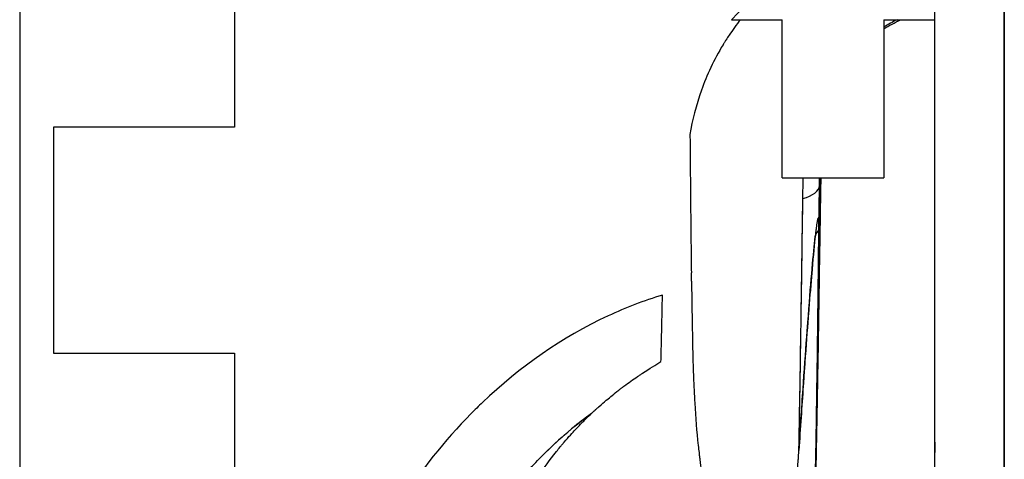
# Model space of a CAD drawing. Units: millimetres. Extents: x -2297 to 7446, y -1538 to 3614.
# Drawn here: x -26 to 62, y 2350 to 2389 of the extents above; entities that cross this region are included whole.
import ezdxf

# ---------------------------------------------------------------- set-up
doc = ezdxf.new("R2010")
doc.units = ezdxf.units.MM
doc.header["$LTSCALE"] = 100
doc.layers.add('0-50', color=7, linetype='Continuous')

msp = doc.modelspace()

# ---------------------------------------------------------------- linework, layer by layer
at = {"layer": '0-50'}
for p, q in [((55.471, 2327.952), (55.471, 2412.165)), ((61.628, 2406.405), (61.628, 2299.536)), ((61.628, 2299.536), (61.628, 2406.405)), ((-6.529, 2392.755), (-6.529, 2379.255)), ((-6.529, 2392.755), (-6.529, 2379.255)), ((37.471, 2388.755), (41.971, 2388.755)), ((41.971, 2374.755), (41.971, 2388.755)), ((50.971, 2388.755), (55.471, 2388.755)), ((50.971, 2388.755), (50.971, 2374.755)), ((-22.529, 2379.255), (-22.529, 2359.255)), ((-6.529, 2379.255), (-22.529, 2379.255)), ((-22.529, 2379.255), (-22.529, 2359.255)), ((-6.529, 2379.255), (-22.529, 2379.255)), ((41.971, 2374.755), (50.971, 2374.755)), ((45.209, 2370.178), (45.209, 2370.223)), ((45.209, 2370.176), (45.209, 2370.178)), ((44.902, 2369.679), (44.902, 2369.676)), ((-22.529, 2359.255), (-6.529, 2359.255)), ((-22.529, 2359.255), (-6.529, 2359.255)), ((-6.529, 2359.255), (-6.529, 2331.453)), ((-6.529, 2359.255), (-6.529, 2331.453)), ((55.471, 2351.38), (55.471, 2350.447))]:
    msp.add_line(p, q, dxfattribs=at)
for centre, major_axis, ratio, start_param, end_param in [((15, 2366.239), (-110.689, -110.7), 0.000197, 4.423895, 4.50776), ((42.284, 2374.166), (2.988, -0.045), 0.472476, 5.250479, 6.262797), ((65.996, 2367.788), (-21.562, 0.139), 0.397069, 6.016878, 6.077154), ((34.043, 2351.365), (0.355, -28.306), 0.00303, 2.098654, 2.128579)]:
    msp.add_ellipse(centre, major_axis=major_axis, ratio=ratio, start_param=start_param, end_param=end_param, dxfattribs=at)
for points, knots in [([(-25.529, 2462.755), (-25.529, 2459.237), (-25.529, 2455.462), (-25.529, 2451.429), (-25.529, 2451.397), (-25.529, 2451.364), (-25.529, 2451.334), (-25.529, 2447.428), (-25.529, 2443.308), (-25.529, 2438.973), (-25.529, 2438.939), (-25.529, 2438.904), (-25.529, 2438.87), (-25.529, 2434.69), (-25.529, 2430.339), (-25.529, 2425.816), (-25.529, 2425.745), (-25.529, 2425.671), (-25.529, 2425.601), (-25.529, 2421.186), (-25.529, 2416.634), (-25.529, 2411.946), (-25.529, 2411.872), (-25.529, 2411.796), (-25.529, 2411.723), (-25.529, 2407.189), (-25.529, 2402.559), (-25.529, 2397.831), (-25.529, 2397.679), (-25.529, 2397.524), (-25.529, 2397.373), (-25.529, 2392.697), (-25.529, 2387.951), (-25.529, 2383.135), (-25.529, 2382.98), (-25.529, 2382.823), (-25.529, 2382.669), (-25.529, 2378.048), (-25.529, 2373.389), (-25.529, 2368.689), (-25.529, 2368.376), (-25.529, 2368.06), (-25.529, 2367.749), (-25.529, 2362.765), (-25.529, 2357.766), (-25.529, 2352.755), (-25.529, 2348.056), (-25.529, 2343.37), (-25.529, 2338.695), (-25.529, 2338.384), (-25.529, 2338.074), (-25.529, 2337.76), (-25.529, 2332.9), (-25.529, 2328.081), (-25.529, 2323.303), (-25.529, 2323.149), (-25.529, 2322.996), (-25.529, 2322.841), (-25.529, 2318.021), (-25.529, 2313.27), (-25.529, 2308.589), (-25.529, 2308.438), (-25.529, 2308.289), (-25.529, 2308.136), (-25.529, 2303.327), (-25.529, 2298.617), (-25.529, 2294.006), (-25.529, 2293.933), (-25.529, 2293.861), (-25.529, 2293.787), (-25.529, 2289.095), (-25.529, 2284.539), (-25.529, 2280.119), (-25.529, 2280.049), (-25.529, 2279.98), (-25.529, 2279.909), (-25.529, 2275.345), (-25.529, 2270.955), (-25.529, 2266.739), (-25.529, 2266.705), (-25.529, 2266.673), (-25.529, 2266.639), (-25.529, 2262.301), (-25.529, 2258.178), (-25.529, 2254.268), (-25.529, 2254.237), (-25.529, 2254.208), (-25.529, 2254.176), (-25.529, 2250.108), (-25.529, 2246.3), (-25.529, 2242.755)], [0, 0, 0, 0, 0.062012, 0.062012, 0.062012, 0.0625, 0.0625, 0.0625, 0.124512, 0.124512, 0.124512, 0.125, 0.125, 0.125, 0.186523, 0.186523, 0.186523, 0.1875, 0.1875, 0.1875, 0.249023, 0.249023, 0.249023, 0.25, 0.25, 0.25, 0.310547, 0.310547, 0.310547, 0.3125, 0.3125, 0.3125, 0.373047, 0.373047, 0.373047, 0.375, 0.375, 0.375, 0.433594, 0.433594, 0.433594, 0.4375, 0.4375, 0.4375, 0.5, 0.5, 0.5, 0.558594, 0.558594, 0.558594, 0.5625, 0.5625, 0.5625, 0.623047, 0.623047, 0.623047, 0.625, 0.625, 0.625, 0.685547, 0.685547, 0.685547, 0.6875, 0.6875, 0.6875, 0.749023, 0.749023, 0.749023, 0.75, 0.75, 0.75, 0.811523, 0.811523, 0.811523, 0.8125, 0.8125, 0.8125, 0.874512, 0.874512, 0.874512, 0.875, 0.875, 0.875, 0.937012, 0.937012, 0.937012, 0.9375, 0.9375, 0.9375, 1, 1, 1, 1]), ([(55.471, 2327.952), (55.471, 2331.519), (55.471, 2335.175), (55.471, 2338.918), (55.471, 2338.947), (55.471, 2338.975), (55.471, 2339.006), (55.471, 2342.899), (55.471, 2346.83), (55.471, 2350.8), (55.471, 2350.863), (55.471, 2350.924), (55.471, 2350.989), (55.471, 2355.026), (55.471, 2359.04), (55.471, 2363.032), (55.471, 2363.161), (55.471, 2363.288), (55.471, 2363.419), (55.471, 2367.606), (55.471, 2371.701), (55.471, 2375.701), (55.471, 2379.575), (55.471, 2383.299), (55.471, 2386.872), (55.471, 2386.987), (55.471, 2387.104), (55.471, 2387.218), (55.471, 2390.778), (55.471, 2394.131), (55.471, 2397.276), (55.471, 2397.326), (55.471, 2397.377), (55.471, 2397.425), (55.471, 2400.487), (55.471, 2403.304), (55.471, 2405.877), (55.471, 2405.897), (55.471, 2405.918), (55.471, 2405.938), (55.471, 2408.241), (55.471, 2410.316), (55.471, 2412.165)], [0.0000001, 0.0000001, 0.0000001, 0.0000001, 0.1240235, 0.1240235, 0.1240235, 0.1250001, 0.1250001, 0.1250001, 0.2480469, 0.2480469, 0.2480469, 0.2500001, 0.2500001, 0.2500001, 0.3710938, 0.3710938, 0.3710938, 0.375, 0.375, 0.375, 0.5, 0.5, 0.5, 0.6210938, 0.6210938, 0.6210938, 0.625, 0.625, 0.625, 0.7480469, 0.7480469, 0.7480469, 0.75, 0.75, 0.75, 0.8740234, 0.8740234, 0.8740234, 0.875, 0.875, 0.875, 0.991536, 0.991536, 0.991536, 0.991536]), ([(38.271, 2388.755), (37.91, 2388.301), (37.574, 2387.839), (37.261, 2387.374), (37.168, 2387.236), (37.077, 2387.097), (36.988, 2386.957), (36.944, 2386.888), (36.9, 2386.818), (36.856, 2386.748), (36.835, 2386.713), (36.813, 2386.679), (36.792, 2386.644), (36.781, 2386.626), (36.77, 2386.609), (36.76, 2386.591), (36.754, 2386.583), (36.749, 2386.574), (36.744, 2386.565), (36.738, 2386.556), (36.734, 2386.549), (36.728, 2386.539), (35.917, 2385.204), (35.29, 2383.844), (34.814, 2382.508), (34.338, 2381.172), (34.013, 2379.86), (33.802, 2378.604)], [0.3325788, 0.3325788, 0.3325788, 0.3325788, 0.4375, 0.4375, 0.4375, 0.46875, 0.46875, 0.46875, 0.484375, 0.484375, 0.484375, 0.4921875, 0.4921875, 0.4921875, 0.4960938, 0.4960938, 0.4960938, 0.4980469, 0.4980469, 0.4980469, 0.5, 0.5, 0.5, 0.75, 0.75, 0.75, 1, 1, 1, 1]), ([(33.82, 2376.482), (33.827, 2375.734), (33.833, 2375.05), (33.837, 2374.537), (33.838, 2374.501), (33.838, 2374.465), (33.838, 2374.43), (33.838, 2374.412), (33.838, 2374.395), (33.839, 2374.378), (33.839, 2374.37), (33.839, 2374.361), (33.839, 2374.353), (33.839, 2374.349), (33.839, 2374.344), (33.839, 2374.34), (33.839, 2374.338), (33.839, 2374.336), (33.839, 2374.334), (33.839, 2374.332), (33.839, 2374.331), (33.839, 2374.328), (33.847, 2373.473), (33.854, 2372.607), (33.863, 2371.774)], [0, 0, 0, 0, 0.4375, 0.4375, 0.4375, 0.46875, 0.46875, 0.46875, 0.484375, 0.484375, 0.484375, 0.4921875, 0.4921875, 0.4921875, 0.4960938, 0.4960938, 0.4960938, 0.4980469, 0.4980469, 0.4980469, 0.5, 0.5, 0.5, 1, 1, 1, 1]), ([(45.381, 2374.755), (45.37, 2374.143), (45.36, 2373.524), (45.349, 2372.899), (45.349, 2372.848), (45.348, 2372.798), (45.347, 2372.747), (45.345, 2372.642), (45.343, 2372.536), (45.342, 2372.43), (45.341, 2372.376), (45.34, 2372.323), (45.339, 2372.27), (45.338, 2372.217), (45.337, 2372.163), (45.336, 2372.113), (45.317, 2370.915), (45.297, 2369.691), (45.278, 2368.448), (45.265, 2367.619), (45.252, 2366.774), (45.239, 2365.925), (45.232, 2365.448), (45.224, 2364.968), (45.217, 2364.486), (45.211, 2364.113), (45.205, 2363.738), (45.199, 2363.362), (45.197, 2363.254), (45.196, 2363.146), (45.194, 2363.039), (45.194, 2363.012), (45.193, 2362.985), (45.193, 2362.958), (45.192, 2362.931), (45.192, 2362.906), (45.192, 2362.876), (45.191, 2362.816), (45.19, 2362.757), (45.189, 2362.697), (45.185, 2362.459), (45.181, 2362.22), (45.177, 2361.981), (45.17, 2361.503), (45.162, 2361.022), (45.154, 2360.54), (45.139, 2359.575), (45.123, 2358.603), (45.106, 2357.625), (45.104, 2357.503), (45.102, 2357.381), (45.1, 2357.258), (45.099, 2357.228), (45.099, 2357.198), (45.098, 2357.171), (45.098, 2357.143), (45.097, 2357.116), (45.097, 2357.089), (45.096, 2357.034), (45.095, 2356.98), (45.094, 2356.925), (45.09, 2356.707), (45.086, 2356.488), (45.082, 2356.27), (45.075, 2355.832), (45.067, 2355.395), (45.059, 2354.956), (45.051, 2354.518), (45.043, 2354.079), (45.035, 2353.64), (45.03, 2353.42), (45.026, 2353.2), (45.022, 2352.98), (45.021, 2352.925), (45.02, 2352.871), (45.019, 2352.816), (45.018, 2352.788), (45.018, 2352.761), (45.017, 2352.733), (45.017, 2352.719), (45.017, 2352.702), (45.016, 2352.694), (45.016, 2352.686), (45.016, 2352.678), (45.016, 2352.67), (45.015, 2352.604), (45.013, 2352.535), (45.012, 2352.463), (45.004, 2352.069), (44.995, 2351.589), (44.983, 2351.022), (44.97, 2350.343), (44.953, 2349.54), (44.933, 2348.613), (44.931, 2348.542), (44.93, 2348.47), (44.928, 2348.398), (44.928, 2348.388), (44.928, 2348.379), (44.927, 2348.37), (44.927, 2348.361), (44.927, 2348.356), (44.927, 2348.349), (44.927, 2348.336), (44.926, 2348.323), (44.926, 2348.309), (44.925, 2348.283), (44.925, 2348.256), (44.924, 2348.23), (44.922, 2348.123), (44.92, 2348.017), (44.917, 2347.911), (44.912, 2347.698), (44.908, 2347.485), (44.903, 2347.273), (44.883, 2346.422), (44.863, 2345.572), (44.842, 2344.721), (44.837, 2344.508), (44.831, 2344.296), (44.826, 2344.083), (44.825, 2344.057), (44.825, 2344.03), (44.824, 2344.003), (44.823, 2343.977), (44.823, 2343.946), (44.822, 2343.917), (44.82, 2343.859), (44.819, 2343.8), (44.817, 2343.742), (44.814, 2343.625), (44.811, 2343.509), (44.808, 2343.392), (44.795, 2342.877), (44.781, 2342.363), (44.767, 2341.849), (44.743, 2340.964), (44.718, 2340.082), (44.692, 2339.203)], [0.1531267, 0.1531267, 0.1531267, 0.1531267, 0.199389, 0.199389, 0.199389, 0.203125, 0.203125, 0.203125, 0.2109375, 0.2109375, 0.2109375, 0.2148438, 0.2148438, 0.2148438, 0.21875, 0.21875, 0.21875, 0.3125, 0.3125, 0.3125, 0.375, 0.375, 0.375, 0.410191, 0.410191, 0.410191, 0.4375, 0.4375, 0.4375, 0.4453125, 0.4453125, 0.4453125, 0.4472656, 0.4472656, 0.4472656, 0.4492188, 0.4492188, 0.4492188, 0.453125, 0.453125, 0.453125, 0.46875, 0.46875, 0.46875, 0.5, 0.5, 0.5, 0.5625, 0.5625, 0.5625, 0.5703125, 0.5703125, 0.5703125, 0.5722656, 0.5722656, 0.5722656, 0.5742187, 0.5742187, 0.5742187, 0.578125, 0.578125, 0.578125, 0.59375, 0.59375, 0.59375, 0.625, 0.625, 0.625, 0.65625, 0.65625, 0.65625, 0.671875, 0.671875, 0.671875, 0.6757812, 0.6757812, 0.6757812, 0.6777344, 0.6777344, 0.6777344, 0.6787109, 0.6787109, 0.6787109, 0.6796875, 0.6796875, 0.6796875, 0.6875, 0.6875, 0.6875, 0.7302081, 0.7302081, 0.7302081, 0.78125, 0.78125, 0.78125, 0.7851562, 0.7851562, 0.7851562, 0.7856445, 0.7856445, 0.7856445, 0.7861328, 0.7861328, 0.7861328, 0.7871094, 0.7871094, 0.7871094, 0.7890625, 0.7890625, 0.7890625, 0.796875, 0.796875, 0.796875, 0.8125, 0.8125, 0.8125, 0.875, 0.875, 0.875, 0.890625, 0.890625, 0.890625, 0.8925781, 0.8925781, 0.8925781, 0.8945312, 0.8945312, 0.8945312, 0.8984375, 0.8984375, 0.8984375, 0.90625, 0.90625, 0.90625, 0.9406954, 0.9406954, 0.9406954, 1, 1, 1, 1]), ([(44.692, 2339.203), (44.698, 2339.408), (44.704, 2339.612), (44.71, 2339.817), (44.716, 2340.022), (44.722, 2340.227), (44.728, 2340.432), (44.734, 2340.637), (44.74, 2340.843), (44.745, 2341.048), (44.751, 2341.253), (44.757, 2341.459), (44.762, 2341.664), (44.768, 2341.87), (44.774, 2342.075), (44.779, 2342.281), (44.787, 2342.557), (44.794, 2342.833), (44.801, 2343.109), (44.822, 2343.901), (44.842, 2344.695), (44.861, 2345.491), (44.878, 2346.207), (44.895, 2346.923), (44.911, 2347.64), (44.927, 2348.354), (44.943, 2349.069), (44.958, 2349.784), (44.99, 2351.299), (45.019, 2352.815), (45.047, 2354.328), (45.057, 2354.853), (45.067, 2355.377), (45.076, 2355.9), (45.104, 2357.509), (45.131, 2359.11), (45.157, 2360.698), (45.186, 2362.493), (45.213, 2364.272), (45.24, 2366.025), (45.266, 2367.677), (45.291, 2369.306), (45.317, 2370.903), (45.333, 2371.94), (45.35, 2372.964), (45.368, 2373.971), (45.372, 2374.233), (45.377, 2374.495), (45.381, 2374.755)], [0, 0, 0, 0, 0.0144782, 0.0144782, 0.0144782, 0.0289435, 0.0289435, 0.0289435, 0.0433945, 0.0433945, 0.0433945, 0.05783, 0.05783, 0.05783, 0.0722488, 0.0722488, 0.0722488, 0.0915605, 0.0915605, 0.0915605, 0.1469549, 0.1469549, 0.1469549, 0.1967232, 0.1967232, 0.1967232, 0.2462668, 0.2462668, 0.2462668, 0.3512951, 0.3512951, 0.3512951, 0.3877409, 0.3877409, 0.3877409, 0.4997324, 0.4997324, 0.4997324, 0.6262819, 0.6262819, 0.6262819, 0.7455745, 0.7455745, 0.7455745, 0.8230429, 0.8230429, 0.8230429, 0.8432156, 0.8432156, 0.8432156, 0.8432156]), ([(45.209, 2370.223), (45.223, 2371.132), (45.237, 2372.024), (45.251, 2372.899), (45.257, 2373.3), (45.264, 2373.698), (45.27, 2374.093)], [0, 0, 0, 0, 0.685348, 0.685348, 0.685348, 1, 1, 1, 1]), ([(43.445, 2350.643), (43.533, 2354.963), (43.6, 2359.282), (43.66, 2363.452), (43.708, 2366.727), (43.751, 2369.922), (43.797, 2372.931)], [29.397037, 29.397037, 29.397037, 29.397037, 42.720044, 42.720044, 42.720044, 53.186084, 53.186084, 53.186084, 53.186084]), ([(43.445, 2350.643), (43.506, 2353.646), (43.564, 2357.021), (43.619, 2360.656), (43.623, 2360.916), (43.627, 2361.177), (43.631, 2361.439), (43.633, 2361.57), (43.635, 2361.701), (43.637, 2361.833), (43.638, 2361.899), (43.639, 2361.965), (43.64, 2362.031), (43.64, 2362.064), (43.641, 2362.097), (43.641, 2362.13), (43.642, 2362.159), (43.642, 2362.188), (43.642, 2362.217), (43.643, 2362.221), (43.643, 2362.226), (43.643, 2362.229), (43.662, 2363.558), (43.685, 2365.137), (43.71, 2366.93), (43.712, 2367.058), (43.713, 2367.187), (43.715, 2367.317), (43.716, 2367.383), (43.717, 2367.448), (43.718, 2367.514), (43.719, 2367.546), (43.719, 2367.579), (43.719, 2367.612), (43.72, 2367.637), (43.72, 2367.662), (43.721, 2367.686), (43.721, 2367.695), (43.721, 2367.704), (43.721, 2367.711), (43.746, 2369.501), (43.771, 2371.247), (43.797, 2372.931)], [0, 0, 0, 0, 0.4375, 0.4375, 0.4375, 0.46875, 0.46875, 0.46875, 0.484375, 0.484375, 0.484375, 0.492187, 0.492187, 0.492187, 0.496094, 0.496094, 0.496094, 0.499512, 0.499512, 0.499512, 0.5, 0.5, 0.5, 0.71875, 0.71875, 0.71875, 0.734375, 0.734375, 0.734375, 0.742187, 0.742187, 0.742187, 0.746094, 0.746094, 0.746094, 0.749023, 0.749023, 0.749023, 0.75, 0.75, 0.75, 1, 1, 1, 1]), ([(45.21, 2370.617), (45.208, 2370.853), (45.201, 2371.017), (45.189, 2371.113), (45.183, 2371.161), (45.175, 2371.192), (45.167, 2371.206), (45.159, 2371.219), (45.149, 2371.216), (45.138, 2371.196), (45.096, 2371.119), (45.037, 2370.791), (44.965, 2370.213)], [0, 0, 0, 0, 0.25, 0.25, 0.25, 0.375, 0.375, 0.375, 0.5, 0.5, 0.5, 1, 1, 1, 1]), ([(44.741, 2340.995), (44.748, 2341.279), (44.756, 2341.564), (44.763, 2341.849), (44.786, 2342.766), (44.809, 2343.686), (44.83, 2344.607), (44.844, 2345.21), (44.857, 2345.815), (44.87, 2346.42), (44.876, 2346.723), (44.883, 2347.025), (44.889, 2347.328), (44.892, 2347.48), (44.895, 2347.631), (44.898, 2347.783), (44.9, 2347.859), (44.901, 2347.934), (44.903, 2348.01), (44.904, 2348.048), (44.904, 2348.086), (44.905, 2348.124), (44.906, 2348.162), (44.907, 2348.198), (44.907, 2348.238), (44.926, 2349.185), (44.944, 2350.113), (44.96, 2351.022), (44.976, 2351.924), (44.991, 2352.805), (45.005, 2353.666), (45.01, 2353.954), (45.014, 2354.239), (45.018, 2354.523), (45.021, 2354.664), (45.023, 2354.805), (45.025, 2354.946), (45.026, 2355.016), (45.027, 2355.086), (45.028, 2355.156), (45.029, 2355.191), (45.029, 2355.226), (45.03, 2355.261), (45.03, 2355.287), (45.031, 2355.313), (45.031, 2355.339), (45.031, 2355.348), (45.031, 2355.355), (45.031, 2355.365), (45.061, 2357.338), (45.086, 2359.197), (45.108, 2360.933), (45.111, 2361.223), (45.115, 2361.509), (45.118, 2361.792), (45.12, 2361.933), (45.122, 2362.074), (45.123, 2362.213), (45.124, 2362.283), (45.125, 2362.353), (45.126, 2362.422), (45.126, 2362.457), (45.127, 2362.492), (45.127, 2362.526), (45.128, 2362.557), (45.128, 2362.587), (45.128, 2362.617), (45.128, 2362.621), (45.128, 2362.624), (45.128, 2362.63), (45.136, 2363.265), (45.143, 2363.883), (45.15, 2364.486), (45.173, 2366.566), (45.192, 2368.465), (45.209, 2370.176)], [0, 0, 0, 0, 0.029665, 0.029665, 0.029665, 0.125, 0.125, 0.125, 0.1875, 0.1875, 0.1875, 0.21875, 0.21875, 0.21875, 0.234375, 0.234375, 0.234375, 0.242187, 0.242187, 0.242187, 0.246094, 0.246094, 0.246094, 0.25, 0.25, 0.25, 0.344058, 0.344058, 0.344058, 0.4375, 0.4375, 0.4375, 0.46875, 0.46875, 0.46875, 0.484375, 0.484375, 0.484375, 0.492187, 0.492187, 0.492187, 0.496094, 0.496094, 0.496094, 0.499023, 0.499023, 0.499023, 0.5, 0.5, 0.5, 0.6875, 0.6875, 0.6875, 0.71875, 0.71875, 0.71875, 0.734375, 0.734375, 0.734375, 0.742187, 0.742187, 0.742187, 0.746094, 0.746094, 0.746094, 0.749512, 0.749512, 0.749512, 0.75, 0.75, 0.75, 0.806206, 0.806206, 0.806206, 1, 1, 1, 1]), ([(45.209, 2370.176), (45.209, 2370.123), (45.207, 2369.944), (45.204, 2369.634), (45.201, 2369.402), (45.198, 2369.096), (45.194, 2368.711), (45.194, 2368.647), (45.193, 2368.581), (45.192, 2368.512), (45.192, 2368.478), (45.192, 2368.443), (45.191, 2368.408), (45.191, 2368.39), (45.191, 2368.373), (45.191, 2368.355), (45.191, 2368.346), (45.191, 2368.337), (45.191, 2368.328), (45.19, 2368.321), (45.19, 2368.314), (45.19, 2368.307), (45.19, 2368.287), (45.19, 2368.282), (45.19, 2368.271), (45.187, 2367.96), (45.184, 2367.651), (45.181, 2367.345), (45.177, 2367.03), (45.174, 2366.72), (45.171, 2366.41), (45.164, 2365.79), (45.157, 2365.164), (45.15, 2364.533), (45.147, 2364.218), (45.143, 2363.902), (45.14, 2363.584), (45.138, 2363.426), (45.136, 2363.267), (45.134, 2363.108), (45.133, 2363.028), (45.132, 2362.949), (45.131, 2362.869), (45.131, 2362.829), (45.131, 2362.789), (45.13, 2362.749), (45.13, 2362.729), (45.13, 2362.71), (45.129, 2362.69), (45.129, 2362.67), (45.129, 2362.648), (45.129, 2362.63), (45.105, 2360.583), (45.077, 2358.453), (45.045, 2356.293), (45.045, 2356.292), (45.045, 2356.291), (45.045, 2356.291), (45.043, 2356.137), (45.041, 2355.983), (45.038, 2355.83), (45.037, 2355.752), (45.036, 2355.675), (45.035, 2355.598), (45.034, 2355.559), (45.034, 2355.52), (45.033, 2355.481), (45.033, 2355.443), (45.032, 2355.402), (45.031, 2355.365), (45.004, 2353.584), (44.975, 2351.799), (44.942, 2350.017), (44.936, 2349.72), (44.93, 2349.423), (44.925, 2349.127), (44.922, 2348.978), (44.919, 2348.83), (44.916, 2348.682), (44.915, 2348.608), (44.913, 2348.534), (44.912, 2348.46), (44.911, 2348.423), (44.91, 2348.386), (44.909, 2348.349), (44.909, 2348.33), (44.909, 2348.312), (44.908, 2348.293), (44.908, 2348.275), (44.908, 2348.258), (44.907, 2348.238), (44.856, 2345.669), (44.8, 2343.231), (44.741, 2340.995)], [0.0000001, 0.0000001, 0.0000001, 0.0000001, 0.0312501, 0.0312501, 0.0312501, 0.0546876, 0.0546876, 0.0546876, 0.0585939, 0.0585939, 0.0585939, 0.060547, 0.060547, 0.060547, 0.0615236, 0.0615236, 0.0615236, 0.0620118, 0.0620118, 0.0620118, 0.0623781, 0.0623781, 0.0623781, 0.0634532, 0.0634532, 0.0634532, 0.0937501, 0.0937501, 0.0937501, 0.1250001, 0.1250001, 0.1250001, 0.1875001, 0.1875001, 0.1875001, 0.2187501, 0.2187501, 0.2187501, 0.2343751, 0.2343751, 0.2343751, 0.2421876, 0.2421876, 0.2421876, 0.2460938, 0.2460938, 0.2460938, 0.248047, 0.248047, 0.248047, 0.2500001, 0.2500001, 0.2500001, 0.4687501, 0.4687501, 0.4687501, 0.4688234, 0.4688234, 0.4688234, 0.4843751, 0.4843751, 0.4843751, 0.4921876, 0.4921876, 0.4921876, 0.4960938, 0.4960938, 0.4960938, 0.5000001, 0.5000001, 0.5000001, 0.6875, 0.6875, 0.6875, 0.71875, 0.71875, 0.71875, 0.734375, 0.734375, 0.734375, 0.7421875, 0.7421875, 0.7421875, 0.7460938, 0.7460938, 0.7460938, 0.7480469, 0.7480469, 0.7480469, 0.75, 0.75, 0.75, 1, 1, 1, 1]), ([(44.902, 2369.676), (44.82, 2368.943), (44.722, 2367.94), (44.611, 2366.659), (44.533, 2365.769), (44.449, 2364.745), (44.358, 2363.584), (44.351, 2363.491), (44.344, 2363.398), (44.336, 2363.304), (44.32, 2363.091), (44.303, 2362.873), (44.286, 2362.651), (44.278, 2362.54), (44.269, 2362.428), (44.26, 2362.315), (44.256, 2362.259), (44.252, 2362.202), (44.247, 2362.144), (44.245, 2362.116), (44.243, 2362.087), (44.241, 2362.058), (44.24, 2362.044), (44.239, 2362.03), (44.238, 2362.015), (44.237, 2362.001), (44.235, 2361.985), (44.234, 2361.972), (44.14, 2360.714), (44.04, 2359.342), (43.935, 2357.858), (43.918, 2357.61), (43.9, 2357.36), (43.882, 2357.106), (43.874, 2356.979), (43.865, 2356.852), (43.856, 2356.723), (43.851, 2356.659), (43.847, 2356.595), (43.842, 2356.53), (43.84, 2356.498), (43.838, 2356.465), (43.836, 2356.433), (43.834, 2356.417), (43.833, 2356.401), (43.832, 2356.384), (43.831, 2356.368), (43.83, 2356.35), (43.829, 2356.336), (43.703, 2354.514), (43.575, 2352.615), (43.445, 2350.643)], [0, 0, 0, 0, 0.25, 0.25, 0.25, 0.423672, 0.423672, 0.423672, 0.4375, 0.4375, 0.4375, 0.46875, 0.46875, 0.46875, 0.484375, 0.484375, 0.484375, 0.492188, 0.492188, 0.492188, 0.496094, 0.496094, 0.496094, 0.498047, 0.498047, 0.498047, 0.5, 0.5, 0.5, 0.6875, 0.6875, 0.6875, 0.71875, 0.71875, 0.71875, 0.734375, 0.734375, 0.734375, 0.742188, 0.742188, 0.742188, 0.746094, 0.746094, 0.746094, 0.748047, 0.748047, 0.748047, 0.75, 0.75, 0.75, 1, 1, 1, 1]), ([(43.445, 2350.643), (43.57, 2352.545), (43.692, 2354.352), (43.811, 2356.08), (43.923, 2357.691), (44.032, 2359.233), (44.139, 2360.695), (44.155, 2360.911), (44.171, 2361.126), (44.187, 2361.339), (44.195, 2361.445), (44.203, 2361.551), (44.211, 2361.657), (44.215, 2361.71), (44.219, 2361.762), (44.223, 2361.815), (44.225, 2361.841), (44.227, 2361.867), (44.229, 2361.893), (44.229, 2361.907), (44.23, 2361.92), (44.231, 2361.933), (44.232, 2361.946), (44.233, 2361.958), (44.234, 2361.972), (44.485, 2365.298), (44.692, 2367.702), (44.856, 2369.252), (44.871, 2369.401), (44.887, 2369.543), (44.902, 2369.676)], [0, 0, 0, 0, 0.226302, 0.226302, 0.226302, 0.4375, 0.4375, 0.4375, 0.46875, 0.46875, 0.46875, 0.484375, 0.484375, 0.484375, 0.492188, 0.492188, 0.492188, 0.496094, 0.496094, 0.496094, 0.498047, 0.498047, 0.498047, 0.5, 0.5, 0.5, 0.956052, 0.956052, 0.956052, 1, 1, 1, 1]), ([(31.367, 2364.391), (29.72, 2363.884), (28.112, 2363.264), (26.561, 2362.543), (22.476, 2360.645), (18.755, 2358.041), (15.441, 2354.885), (15.096, 2354.556), (14.755, 2354.221), (14.419, 2353.881), (12.083, 2351.513), (9.962, 2348.865), (8.091, 2345.919), (7.535, 2345.044), (7.003, 2344.145), (6.501, 2343.23), (5.101, 2340.676), (3.914, 2337.963), (2.976, 2335.111), (2.681, 2334.215), (2.411, 2333.309), (2.17, 2332.404), (1.291, 2329.101), (0.78, 2325.786), (0.562, 2322.557), (0.487, 2321.442), (0.446, 2320.342), (0.436, 2319.275)], [-0.000016, -0.000016, -0.000016, -0.000016, 4.988078, 4.988078, 4.988078, 18.127894, 18.127894, 18.127894, 19.499088, 19.499088, 19.499088, 29.035375, 29.035375, 29.035375, 31.868475, 31.868475, 31.868475, 39.773808, 39.773808, 39.773808, 42.257177, 42.257177, 42.257177, 51.32294, 51.32294, 51.32294, 54.453545, 54.453545, 54.453545, 54.453545]), ([(31.237, 2358.498), (31.249, 2359.013), (31.262, 2359.524), (31.274, 2360.03), (31.28, 2360.282), (31.286, 2360.534), (31.292, 2360.783), (31.294, 2360.877), (31.296, 2360.97), (31.298, 2361.063), (31.299, 2361.094), (31.3, 2361.126), (31.3, 2361.157), (31.302, 2361.219), (31.303, 2361.281), (31.304, 2361.342), (31.306, 2361.404), (31.307, 2361.467), (31.309, 2361.528), (31.314, 2361.77), (31.319, 2362.012), (31.324, 2362.254), (31.329, 2362.495), (31.334, 2362.738), (31.339, 2362.978), (31.349, 2363.459), (31.358, 2363.929), (31.367, 2364.391)], [0, 0, 0, 0, 0.25, 0.25, 0.25, 0.375, 0.375, 0.375, 0.421814, 0.421814, 0.421814, 0.4375, 0.4375, 0.4375, 0.46875, 0.46875, 0.46875, 0.5, 0.5, 0.5, 0.625, 0.625, 0.625, 0.75, 0.75, 0.75, 1, 1, 1, 1]), ([(25.09, 2353.912), (25.192, 2354.009), (25.299, 2354.109), (25.412, 2354.212), (25.468, 2354.263), (25.526, 2354.316), (25.585, 2354.369), (25.615, 2354.396), (25.645, 2354.423), (25.675, 2354.45), (25.69, 2354.463), (25.705, 2354.477), (25.721, 2354.49), (25.728, 2354.497), (25.736, 2354.504), (25.744, 2354.511), (25.748, 2354.514), (25.751, 2354.517), (25.755, 2354.521), (25.759, 2354.524), (25.762, 2354.527), (25.767, 2354.531), (26.013, 2354.749), (26.203, 2354.911), (26.334, 2355.021), (26.356, 2355.04), (26.376, 2355.057), (26.395, 2355.072), (26.404, 2355.08), (26.413, 2355.088), (26.422, 2355.095), (26.426, 2355.098), (26.43, 2355.102), (26.434, 2355.105), (26.436, 2355.107), (26.438, 2355.108), (26.44, 2355.11), (26.442, 2355.112), (26.443, 2355.113), (26.446, 2355.115), (26.722, 2355.347), (27.069, 2355.633), (27.496, 2355.965), (27.567, 2356.02), (27.641, 2356.076), (27.716, 2356.134), (27.754, 2356.163), (27.792, 2356.192), (27.831, 2356.221), (27.851, 2356.236), (27.87, 2356.25), (27.89, 2356.265), (27.91, 2356.28), (27.931, 2356.296), (27.95, 2356.31), (28.385, 2356.635), (28.787, 2356.918), (29.151, 2357.166), (29.156, 2357.17), (29.162, 2357.174), (29.167, 2357.177), (29.198, 2357.198), (29.225, 2357.216), (29.264, 2357.243), (29.304, 2357.27), (29.343, 2357.297), (29.383, 2357.323), (29.461, 2357.375), (29.538, 2357.427), (29.615, 2357.477), (30.225, 2357.88), (30.77, 2358.215), (31.237, 2358.498)], [0, 0, 0, 0, 0.0625, 0.0625, 0.0625, 0.09375, 0.09375, 0.09375, 0.109375, 0.109375, 0.109375, 0.117187, 0.117187, 0.117187, 0.121094, 0.121094, 0.121094, 0.123047, 0.123047, 0.123047, 0.125, 0.125, 0.125, 0.21875, 0.21875, 0.21875, 0.234375, 0.234375, 0.234375, 0.242187, 0.242187, 0.242187, 0.246094, 0.246094, 0.246094, 0.248047, 0.248047, 0.248047, 0.25, 0.25, 0.25, 0.4375, 0.4375, 0.4375, 0.46875, 0.46875, 0.46875, 0.484375, 0.484375, 0.484375, 0.492187, 0.492187, 0.492187, 0.5, 0.5, 0.5, 0.684642, 0.684642, 0.684642, 0.6875, 0.6875, 0.6875, 0.703125, 0.703125, 0.703125, 0.71875, 0.71875, 0.71875, 0.75, 0.75, 0.75, 1, 1, 1, 1]), ([(34.049, 2359.28), (34.057, 2358.914), (34.066, 2358.552), (34.076, 2358.195), (34.081, 2358.016), (34.086, 2357.839), (34.092, 2357.662), (34.095, 2357.574), (34.098, 2357.486), (34.101, 2357.398), (34.103, 2357.354), (34.104, 2357.311), (34.106, 2357.267), (34.107, 2357.245), (34.107, 2357.223), (34.108, 2357.201), (34.109, 2357.19), (34.109, 2357.179), (34.109, 2357.169), (34.11, 2357.158), (34.11, 2357.148), (34.111, 2357.136), (34.139, 2356.366), (34.176, 2355.592), (34.223, 2354.813)], [0, 0, 0, 0, 0.25, 0.25, 0.25, 0.375, 0.375, 0.375, 0.4375, 0.4375, 0.4375, 0.46875, 0.46875, 0.46875, 0.484375, 0.484375, 0.484375, 0.4921875, 0.4921875, 0.4921875, 0.5, 0.5, 0.5, 1, 1, 1, 1]), ([(34.223, 2354.813), (34.298, 2353.561), (34.398, 2352.317), (34.533, 2351.069), (34.556, 2350.861), (34.579, 2350.653), (34.604, 2350.445), (34.616, 2350.341), (34.629, 2350.237), (34.641, 2350.133), (34.648, 2350.081), (34.654, 2350.029), (34.661, 2349.977), (34.664, 2349.951), (34.667, 2349.925), (34.671, 2349.898), (34.672, 2349.885), (34.674, 2349.872), (34.676, 2349.859), (34.677, 2349.846), (34.679, 2349.835), (34.681, 2349.82), (34.858, 2348.434), (35.083, 2347.054), (35.375, 2345.676), (35.423, 2345.447), (35.474, 2345.217), (35.526, 2344.988), (35.553, 2344.873), (35.579, 2344.758), (35.607, 2344.644), (35.62, 2344.586), (35.634, 2344.529), (35.648, 2344.472), (35.655, 2344.443), (35.662, 2344.414), (35.669, 2344.386), (35.676, 2344.357), (35.682, 2344.33), (35.69, 2344.3), (36.053, 2342.826), (36.498, 2341.369), (37.051, 2339.942), (37.144, 2339.704), (37.239, 2339.467), (37.337, 2339.231), (37.386, 2339.113), (37.436, 2338.995), (37.487, 2338.878), (37.513, 2338.819), (37.538, 2338.76), (37.564, 2338.702), (37.59, 2338.643), (37.615, 2338.586), (37.642, 2338.526), (38.504, 2336.599), (39.581, 2334.759), (40.92, 2333.095)], [0, 0, 0, 0, 0.1875, 0.1875, 0.1875, 0.21875, 0.21875, 0.21875, 0.234375, 0.234375, 0.234375, 0.242187, 0.242187, 0.242187, 0.246094, 0.246094, 0.246094, 0.248047, 0.248047, 0.248047, 0.25, 0.25, 0.25, 0.4375, 0.4375, 0.4375, 0.46875, 0.46875, 0.46875, 0.484375, 0.484375, 0.484375, 0.492188, 0.492188, 0.492188, 0.496094, 0.496094, 0.496094, 0.5, 0.5, 0.5, 0.6875, 0.6875, 0.6875, 0.71875, 0.71875, 0.71875, 0.734375, 0.734375, 0.734375, 0.742188, 0.742188, 0.742188, 0.75, 0.75, 0.75, 1, 1, 1, 1]), ([(25.09, 2353.912), (24.994, 2353.843), (24.754, 2353.669), (24.377, 2353.379), (23.484, 2352.693), (21.797, 2351.362), (19.644, 2349.025), (18.214, 2347.473), (16.578, 2345.482), (14.872, 2342.838), (14.321, 2341.982), (13.764, 2341.059), (13.218, 2340.071), (12.154, 2338.145), (11.114, 2335.958), (10.208, 2333.426), (9.935, 2332.665), (9.676, 2331.875), (9.437, 2331.064), (8.91, 2329.277), (8.479, 2327.39), (8.178, 2325.382), (8.016, 2324.296), (7.892, 2323.175), (7.814, 2322.032), (7.76, 2321.229), (7.728, 2320.414), (7.72, 2319.599)], [0, 0, 0, 0, 0.125, 0.125, 0.125, 0.42092, 0.42092, 0.42092, 0.617434, 0.617434, 0.617434, 0.681007, 0.681007, 0.681007, 0.804888, 0.804888, 0.804888, 0.842158, 0.842158, 0.842158, 0.924309, 0.924309, 0.924309, 0.96875, 0.96875, 0.96875, 1, 1, 1, 1]), ([(7.72, 2319.599), (7.747, 2322.361), (8.056, 2325.071), (8.561, 2327.549), (8.809, 2328.765), (9.104, 2329.934), (9.437, 2331.064), (10.188, 2333.612), (11.127, 2335.917), (12.102, 2337.921), (12.468, 2338.673), (12.84, 2339.387), (13.218, 2340.071), (14.766, 2342.872), (16.368, 2345.119), (17.811, 2346.901), (18.45, 2347.691), (19.063, 2348.394), (19.644, 2349.025), (20.105, 2349.525), (20.546, 2349.979), (20.962, 2350.391), (23.014, 2352.418), (24.43, 2353.428), (24.931, 2353.796), (25.002, 2353.848), (25.055, 2353.887), (25.09, 2353.912)], [0, 0, 0, 0, 0.106029, 0.106029, 0.106029, 0.158063, 0.158063, 0.158063, 0.275396, 0.275396, 0.275396, 0.319434, 0.319434, 0.319434, 0.499873, 0.499873, 0.499873, 0.579856, 0.579856, 0.579856, 0.643271, 0.643271, 0.643271, 0.955648, 0.955648, 0.955648, 1, 1, 1, 1]), ([(17.311, 2342.439), (17.621, 2343.232), (17.969, 2344.029), (18.358, 2344.825), (18.423, 2344.958), (18.489, 2345.091), (18.556, 2345.223), (18.589, 2345.29), (18.623, 2345.356), (18.657, 2345.422), (18.674, 2345.455), (18.691, 2345.488), (18.709, 2345.521), (18.717, 2345.538), (18.726, 2345.555), (18.734, 2345.571), (18.743, 2345.588), (18.752, 2345.606), (18.76, 2345.621), (19.205, 2346.469), (19.712, 2347.341), (20.298, 2348.23), (20.322, 2348.267), (20.347, 2348.303), (20.371, 2348.34), (20.389, 2348.367), (20.407, 2348.394), (20.425, 2348.421), (20.446, 2348.452), (20.468, 2348.484), (20.489, 2348.516), (20.5, 2348.532), (20.511, 2348.548), (20.522, 2348.564), (20.53, 2348.576), (20.538, 2348.588), (20.546, 2348.6), (20.549, 2348.604), (20.552, 2348.609), (20.554, 2348.612), (20.885, 2349.098), (21.35, 2349.75), (21.983, 2350.542), (22.088, 2350.674), (22.199, 2350.809), (22.314, 2350.948), (22.372, 2351.018), (22.43, 2351.089), (22.49, 2351.16), (22.521, 2351.196), (22.551, 2351.232), (22.582, 2351.268), (22.597, 2351.286), (22.612, 2351.304), (22.628, 2351.322), (22.643, 2351.34), (22.658, 2351.357), (22.675, 2351.377), (23.073, 2351.841), (23.406, 2352.206), (23.664, 2352.481), (23.707, 2352.526), (23.748, 2352.57), (23.786, 2352.611), (23.806, 2352.631), (23.825, 2352.651), (23.843, 2352.67), (23.861, 2352.689), (23.878, 2352.707), (23.896, 2352.726), (23.969, 2352.803), (24.055, 2352.892), (24.154, 2352.993), (24.253, 2353.094), (24.364, 2353.206), (24.492, 2353.332), (24.747, 2353.584), (24.948, 2353.776), (25.09, 2353.912)], [0, 0, 0, 0, 0.1875, 0.1875, 0.1875, 0.21875, 0.21875, 0.21875, 0.234375, 0.234375, 0.234375, 0.242187, 0.242187, 0.242187, 0.246094, 0.246094, 0.246094, 0.25, 0.25, 0.25, 0.46875, 0.46875, 0.46875, 0.477777, 0.477777, 0.477777, 0.484375, 0.484375, 0.484375, 0.492187, 0.492187, 0.492187, 0.496094, 0.496094, 0.496094, 0.499023, 0.499023, 0.499023, 0.5, 0.5, 0.5, 0.6875, 0.6875, 0.6875, 0.71875, 0.71875, 0.71875, 0.734375, 0.734375, 0.734375, 0.742187, 0.742187, 0.742187, 0.746094, 0.746094, 0.746094, 0.75, 0.75, 0.75, 0.84375, 0.84375, 0.84375, 0.859375, 0.859375, 0.859375, 0.867187, 0.867187, 0.867187, 0.875, 0.875, 0.875, 0.90625, 0.90625, 0.90625, 0.9375, 0.9375, 0.9375, 1, 1, 1, 1])]:
    msp.add_open_spline(points, degree=3, knots=knots, dxfattribs=at)
for points, degree in [([(50.973, 2387.947), (51.44, 2388.23), (51.933, 2388.499), (52.447, 2388.754)], 3), ([(52.13, 2388.752), (51.731, 2388.545), (51.346, 2388.329), (50.976, 2388.104)], 3), ([(33.802, 2378.604), (33.807, 2377.988), (33.813, 2377.258), (33.82, 2376.482)], 3), ([(43.797, 2372.931), (43.807, 2373.585), (43.816, 2374.192), (43.825, 2374.755)], 3), ([(45.27, 2374.093), (45.274, 2374.314), (45.278, 2374.535), (45.281, 2374.755)], 3), ([(45.27, 2374.093), (45.258, 2373.336), (45.246, 2372.571), (45.234, 2371.796), (45.221, 2371.013), (45.209, 2370.223)], 5), ([(33.863, 2371.774), (33.881, 2369.996), (33.902, 2368.141), (33.927, 2366.349)], 3), ([(44.916, 2369.807), (44.911, 2369.764), (44.907, 2369.722), (44.902, 2369.679)], 3), ([(44.941, 2370.017), (44.933, 2369.947), (44.925, 2369.877), (44.916, 2369.807)], 3), ([(44.965, 2370.213), (44.957, 2370.148), (44.949, 2370.082), (44.941, 2370.017)], 3), ([(45.209, 2370.223), (45.21, 2370.244), (45.21, 2370.265), (45.21, 2370.286)], 3), ([(45.211, 2370.459), (45.211, 2370.512), (45.21, 2370.564), (45.21, 2370.617)], 3), ([(45.21, 2370.286), (45.21, 2370.343), (45.211, 2370.401), (45.211, 2370.459)], 3), ([(33.938, 2365.623), (33.967, 2363.662), (34.003, 2361.538), (34.049, 2359.28)], 3), ([(43.138, 2345.846), (43.229, 2347.314), (43.332, 2348.914), (43.445, 2350.643)], 3), ([(43.138, 2345.846), (43.228, 2347.294), (43.331, 2348.896), (43.445, 2350.643)], 3)]:
    msp.add_open_spline(points, degree=degree, dxfattribs=at)

doc.saveas('drawing.dxf')
